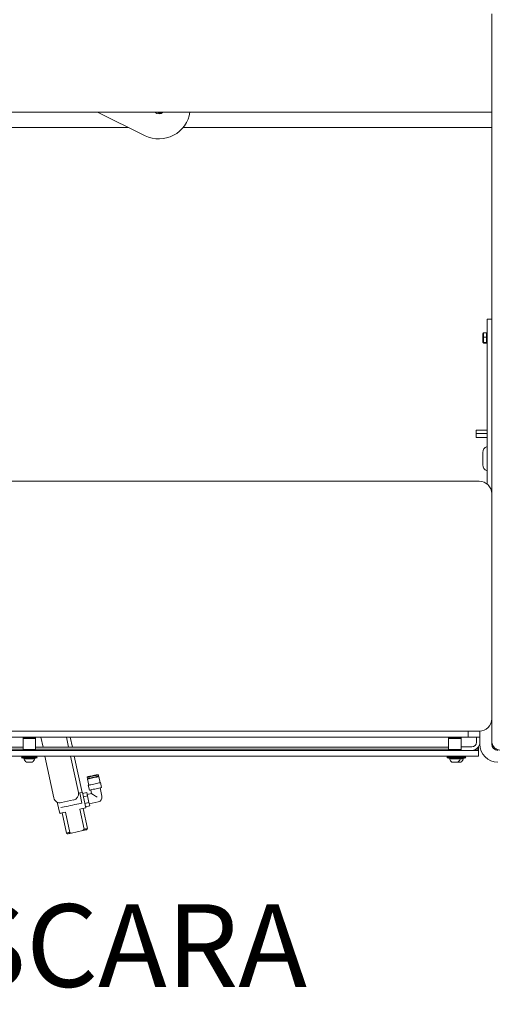
# Model space of a CAD drawing. Units: inches. Extents: x 5 to 398, y 4 to 329.
# Drawn here: x 203 to 222, y 214 to 253 of the extents above; entities that cross this region are included whole.
import ezdxf

# ---------------------------------------------------------------- set-up
doc = ezdxf.new("R2010")
doc.units = ezdxf.units.IN
doc.header["$LTSCALE"] = 24
doc.header["$MEASUREMENT"] = 0
doc.header["$PDSIZE"] = -1
doc.dimstyles.get("Standard").update_dxf_attribs({"dimtxt": 0.18, "dimasz": 0.18, "dimexe": 0.18, "dimexo": 0.0625, "dimgap": 0.09, "dimtad": 0, "dimtih": 1, "dimtoh": 1, "dimdec": 4, "dimzin": 0, "dimdsep": 46, "dimtxsty": 'Standard', "dimcen": 0.09, "dimadec": 0, "dimazin": 0, "dimtfac": 1, "dimtdec": 4, "dimtofl": 0, "dimtmove": 0, "dimatfit": 3, "dimfxl": 1, "dimtolj": 1, "dimtzin": 0, "dimarcsym": 0})

# ---------------------------------------------------------------- blocks, each defined once
blk = doc.blocks.new('*D41')
at = {"color": 0, "lineweight": -2}
for p, q in [((277.419, 235.578), (277.419, 196.314)), ((121.554, 235.146), (121.554, 196.314)), ((124.434, 199.314), (195.015, 199.314)), ((274.539, 199.314), (203.958, 199.314))]:
    blk.add_line(p, q, dxfattribs=at)
at = {"color": 0}
for points in [[(124.434, 199.794), (124.434, 198.834), (121.554, 199.314)], [(274.539, 198.834), (274.539, 199.794), (277.419, 199.314)]]:
    blk.add_solid(points, dxfattribs=at)
at = {"layer": 'Defpoints', "color": 0}
for p in [(277.419, 236.778), (121.554, 236.346), (277.419, 199.314)]:
    blk.add_point(p, dxfattribs=at)
at = {"color": 0, "insert": (199.487, 199.314), "char_height": 3.3071, "attachment_point": 5}
blk.add_mtext("\\A1;13'", dxfattribs=at)
blk = doc.blocks.new('*D46')
at = {"color": 0, "lineweight": -2}
for p, q in [((95.554, 236.328), (95.554, 189.113)), ((277.419, 235.578), (277.419, 189.113)), ((98.434, 192.113), (177.606, 192.113)), ((274.539, 192.113), (195.367, 192.113))]:
    blk.add_line(p, q, dxfattribs=at)
at = {"color": 0}
for points in [[(98.434, 192.593), (98.434, 191.633), (95.554, 192.113)], [(274.539, 191.633), (274.539, 192.593), (277.419, 192.113)]]:
    blk.add_solid(points, dxfattribs=at)
at = {"layer": 'Defpoints', "color": 0}
for p in [(95.554, 237.528), (277.419, 236.778), (277.419, 192.113)]:
    blk.add_point(p, dxfattribs=at)
at = {"color": 0, "insert": (186.487, 192.113), "char_height": 3.3071, "attachment_point": 5}
blk.add_mtext('\\A1;15\'-2"', dxfattribs=at)

msp = doc.modelspace()

# ---------------------------------------------------------------- linework, layer by layer
at = {"color": 7, "linetype": 'Continuous', "lineweight": 0}
for p, q in [((221.778, 252.78), (221.778, 253.252)), ((221.778, 249.788), (221.778, 252.78)), ((221.778, 249.315), (221.778, 249.788)), ((198.355, 249.315), (221.778, 249.315)), ((207.923, 248.376), (206.009, 249.315)), ((221.778, 234.05), (221.778, 249.315)), ((192.23, 248.707), (207.248, 248.707)), ((209.442, 248.707), (221.778, 248.707)), ((221.591, 241.034), (221.778, 241.034)), ((221.591, 240.784), (221.591, 241.034)), ((221.591, 240.784), (221.591, 234.44)), ((221.778, 240.784), (221.778, 234.05)), ((221.445, 240.484), (221.427, 240.454)), ((221.427, 240.113), (221.427, 240.454)), ((221.46, 240.494), (221.447, 240.482)), ((221.558, 240.494), (221.46, 240.494)), ((221.558, 240.313), (221.46, 240.313)), ((221.572, 240.482), (221.558, 240.494)), ((221.591, 240.454), (221.574, 240.483)), ((221.427, 240.113), (221.445, 240.084)), ((221.558, 240.103), (221.46, 240.103)), ((221.558, 240.074), (221.46, 240.074)), ((221.574, 240.084), (221.591, 240.113)), ((221.153, 236.461), (221.153, 236.596)), ((221.153, 236.596), (221.403, 236.596)), ((221.403, 236.461), (221.153, 236.461)), ((221.153, 236.461), (221.153, 236.455)), ((221.153, 236.31), (221.153, 236.455)), ((221.403, 236.596), (221.591, 236.596)), ((221.403, 236.461), (221.591, 236.461)), ((221.153, 236.31), (221.153, 236.299)), ((221.591, 236.299), (221.153, 236.299)), ((221.423, 235.203), (221.423, 235.703)), ((168.278, 234.55), (221.278, 234.55)), ((221.778, 225.05), (221.778, 234.05)), ((221.778, 224.034), (221.778, 225.05)), ((168.278, 224.55), (221.278, 224.55)), ((220.833, 224.315), (220.833, 224.55)), ((221.306, 224.034), (221.306, 224.55)), ((220.833, 224.315), (168.723, 224.315)), ((203.069, 224.284), (203.037, 224.253)), ((203.037, 224.253), (203.037, 223.815)), ((203.339, 224.253), (203.037, 224.253)), ((203.069, 224.315), (203.038, 224.284)), ((203.038, 224.284), (203.038, 224.253)), ((203.169, 224.284), (203.038, 224.284)), ((203.069, 224.284), (203.333, 224.284)), ((203.169, 224.315), (203.169, 224.284)), ((203.333, 224.284), (203.506, 224.284)), ((203.537, 224.253), (203.339, 224.253)), ((203.406, 224.284), (203.406, 224.315)), ((203.538, 224.284), (203.406, 224.284)), ((203.538, 224.284), (203.506, 224.315)), ((203.537, 224.253), (203.506, 224.284)), ((203.537, 223.815), (203.537, 224.253)), ((203.538, 223.911), (203.538, 224.284)), ((203.836, 223.911), (203.749, 224.315)), ((204.859, 223.911), (204.772, 224.315)), ((205.009, 223.911), (204.922, 224.315)), ((220.087, 224.315), (220.056, 224.284)), ((220.056, 224.284), (220.056, 224.253)), ((220.087, 224.284), (220.056, 224.253)), ((220.188, 224.284), (220.056, 224.284)), ((220.056, 224.253), (220.056, 223.815)), ((220.488, 224.253), (220.056, 224.253)), ((220.087, 224.284), (220.466, 224.284)), ((220.188, 224.315), (220.188, 224.284)), ((220.424, 224.284), (220.424, 224.315)), ((220.556, 224.284), (220.424, 224.284)), ((220.466, 224.284), (220.524, 224.284)), ((220.556, 224.253), (220.488, 224.253)), ((220.556, 224.253), (220.524, 224.284)), ((220.556, 224.284), (220.525, 224.315)), ((220.556, 223.919), (220.556, 224.284)), ((220.556, 223.815), (220.556, 224.253)), ((221.306, 224.315), (220.833, 224.315)), ((221.171, 224.106), (221.171, 224.315)), ((168.563, 223.784), (220.993, 223.784)), ((200.157, 223.836), (203.037, 223.836)), ((200.239, 223.911), (203.037, 223.911)), ((203.037, 223.815), (203.069, 223.784)), ((203.037, 223.815), (203.339, 223.815)), ((203.339, 223.815), (203.537, 223.815)), ((203.506, 223.784), (203.537, 223.815)), ((203.537, 223.911), (220.046, 223.911)), ((203.537, 223.836), (220.046, 223.836)), ((220.046, 223.784), (220.046, 223.919)), ((220.046, 223.919), (220.056, 223.919)), ((220.056, 223.815), (220.087, 223.784)), ((220.056, 223.815), (220.488, 223.815)), ((220.488, 223.815), (220.556, 223.815)), ((220.524, 223.784), (220.556, 223.815)), ((220.983, 223.919), (220.556, 223.919)), ((220.993, 223.784), (221.243, 223.784)), ((221.243, 223.836), (221.16, 223.836)), ((221.24, 223.911), (221.243, 223.911)), ((221.243, 223.911), (221.243, 223.836)), ((221.243, 223.834), (221.243, 223.836)), ((221.243, 223.784), (221.243, 223.834)), ((221.243, 223.784), (221.243, 223.548)), ((168.563, 223.548), (220.993, 223.548)), ((202.982, 223.517), (202.974, 223.487)), ((202.974, 223.487), (203.144, 223.438)), ((203.602, 223.487), (202.974, 223.487)), ((202.982, 223.548), (202.982, 223.517)), ((203.593, 223.517), (202.982, 223.517)), ((203.081, 223.433), (203.081, 223.424)), ((203.086, 223.438), (203.489, 223.438)), ((203.431, 223.438), (203.602, 223.487)), ((203.494, 223.424), (203.494, 223.433)), ((203.593, 223.517), (203.593, 223.548)), ((203.602, 223.487), (203.593, 223.517)), ((204.272, 221.884), (203.914, 223.548)), ((205.25, 222.094), (204.937, 223.548)), ((205.399, 222.098), (205.087, 223.548)), ((220.001, 223.517), (219.992, 223.487)), ((219.992, 223.487), (220.163, 223.438)), ((220.62, 223.487), (219.992, 223.487)), ((220.001, 223.548), (220.001, 223.517)), ((220.611, 223.517), (220.001, 223.517)), ((220.099, 223.433), (220.099, 223.424)), ((220.104, 223.438), (220.508, 223.438)), ((220.45, 223.438), (220.62, 223.487)), ((220.508, 223.438), (220.632, 223.438)), ((220.513, 223.424), (220.513, 223.433)), ((220.574, 223.438), (220.745, 223.487)), ((220.611, 223.517), (220.611, 223.548)), ((220.62, 223.487), (220.611, 223.517)), ((220.736, 223.517), (220.611, 223.517)), ((220.745, 223.487), (220.62, 223.487)), ((220.637, 223.424), (220.637, 223.433)), ((220.736, 223.517), (220.736, 223.548)), ((220.745, 223.487), (220.736, 223.517)), ((221.243, 223.548), (220.993, 223.548)), ((203.234, 223.308), (203.175, 223.308)), ((203.401, 223.308), (203.234, 223.308)), ((220.252, 223.308), (220.193, 223.308)), ((220.419, 223.308), (220.252, 223.308)), ((220.544, 223.308), (220.419, 223.308)), ((205.646, 222.734), (205.599, 222.704)), ((205.599, 222.704), (205.609, 222.655)), ((205.614, 222.635), (205.666, 222.391)), ((205.681, 222.67), (205.685, 222.65)), ((205.992, 222.716), (205.988, 222.736)), ((206.049, 222.8), (205.993, 222.809)), ((206.059, 222.751), (206.049, 222.8)), ((206.116, 222.487), (206.063, 222.732)), ((205.647, 222.386), (205.689, 222.191)), ((205.747, 222.204), (205.78, 222.052)), ((206.191, 221.946), (206.119, 222.283)), ((206.177, 222.296), (206.135, 222.492)), ((205.058, 221.797), (204.569, 221.692)), ((205.308, 222.078), (205.254, 222.067)), ((205.403, 222.099), (205.308, 222.078)), ((205.394, 221.674), (205.308, 222.078)), ((205.412, 222.101), (205.545, 221.485)), ((205.421, 222.062), (205.587, 222.098)), ((205.45, 221.928), (205.616, 221.963)), ((205.587, 222.098), (205.616, 221.963)), ((205.78, 222.052), (205.605, 222.014)), ((205.616, 221.963), (205.674, 221.694)), ((204.405, 221.713), (204.502, 221.261)), ((205.535, 221.483), (205.312, 221.435)), ((205.312, 221.435), (205.486, 220.627)), ((205.619, 220.655), (205.445, 221.463)), ((205.508, 221.658), (205.674, 221.694)), ((205.537, 221.524), (205.703, 221.559)), ((205.674, 221.694), (205.703, 221.559)), ((205.685, 221.643), (206.046, 221.72)), ((204.598, 221.281), (204.772, 220.473)), ((204.608, 221.283), (204.731, 221.31)), ((204.905, 220.502), (204.731, 221.31)), ((205.434, 220.575), (205.486, 220.627)), ((205.588, 220.608), (205.619, 220.655)), ((204.772, 220.473), (204.819, 220.443)), ((204.905, 220.502), (204.973, 220.476)), ((204.973, 220.476), (205.434, 220.575))]:
    msp.add_line(p, q, dxfattribs=at)
at = {"color": 7, "linetype": 'Continuous', "lineweight": 0, "flags": 128}
for points in [[(206.049, 222.8), (206.047, 222.8), (206.033, 222.797), (206.006, 222.791), (205.967, 222.783), (205.919, 222.772), (205.866, 222.761), (205.81, 222.749), (205.754, 222.737), (205.703, 222.726), (205.66, 222.717), (205.627, 222.709), (205.606, 222.705), (205.599, 222.704), (205.599, 222.704)], [(206.059, 222.751), (206.057, 222.751), (206.043, 222.748), (206.016, 222.742), (205.978, 222.734), (205.93, 222.724), (205.876, 222.712), (205.82, 222.7), (205.765, 222.688), (205.714, 222.677), (205.67, 222.668), (205.637, 222.661), (205.616, 222.656), (205.609, 222.655)], [(206.063, 222.732), (206.062, 222.731), (206.048, 222.728), (206.02, 222.723), (205.982, 222.714), (205.934, 222.704), (205.881, 222.692), (205.824, 222.68), (205.769, 222.668), (205.718, 222.658), (205.675, 222.648), (205.641, 222.641), (205.621, 222.637), (205.614, 222.635)], [(205.993, 222.809), (205.986, 222.807), (205.966, 222.803), (205.933, 222.796), (205.892, 222.787), (205.844, 222.777), (205.795, 222.766), (205.747, 222.756), (205.706, 222.747), (205.674, 222.74), (205.653, 222.736), (205.646, 222.734)], [(206.135, 222.492), (206.128, 222.49), (206.107, 222.486), (206.074, 222.478), (206.03, 222.469), (205.978, 222.458), (205.92, 222.445), (205.862, 222.433), (205.804, 222.42), (205.752, 222.409), (205.708, 222.4), (205.675, 222.392), (205.654, 222.388), (205.647, 222.386)], [(206.177, 222.296), (206.17, 222.295), (206.149, 222.29), (206.116, 222.283), (206.072, 222.273), (206.02, 222.262), (205.963, 222.25), (205.904, 222.237), (205.846, 222.225), (205.794, 222.214), (205.75, 222.204), (205.717, 222.197), (205.696, 222.192), (205.689, 222.191)], [(206.006, 221.906), (205.966, 221.932), (205.928, 221.956), (205.893, 221.979), (205.861, 222), (205.833, 222.018), (205.81, 222.032), (205.794, 222.043), (205.783, 222.05), (205.78, 222.052)], [(204.554, 221.493), (204.612, 221.506), (204.681, 221.521), (204.758, 221.537), (204.842, 221.555), (204.929, 221.574), (205.018, 221.593), (205.105, 221.612), (205.189, 221.63), (205.267, 221.647), (205.336, 221.661), (205.394, 221.674)], [(204.6, 221.282), (204.558, 221.273), (204.527, 221.266), (204.508, 221.262), (204.502, 221.261)], [(205.588, 220.608), (205.586, 220.608), (205.57, 220.604), (205.538, 220.598), (205.493, 220.588), (205.434, 220.575)], [(205.486, 220.627), (205.536, 220.637), (205.576, 220.646), (205.603, 220.652), (205.617, 220.655), (205.619, 220.655)], [(204.772, 220.473), (204.774, 220.473), (204.787, 220.476), (204.814, 220.482), (204.854, 220.491), (204.905, 220.502)], [(204.973, 220.476), (204.914, 220.463), (204.869, 220.454), (204.837, 220.447), (204.821, 220.443), (204.819, 220.443)]]:
    msp.add_lwpolyline(points, dxfattribs=at)
at = {"color": 7, "linetype": 'Continuous', "lineweight": 0}
for centre, radius, start, end in [((208.474, 249.498), 1.25, 243.8551, 351.6104), ((208.474, 249.498), 0.246, 227.8325, 312.1675), ((221.673, 235.703), 0.25, 109.1474, 180), ((221.673, 235.203), 0.25, 180, 250.8526), ((221.278, 234.05), 0.5, 0, 90), ((221.278, 225.05), 0.5, 270, 0), ((220.983, 224.106), 0.322, 270, 0), ((220.983, 224.106), 0.188, 270, 0), ((222.028, 224.034), 0.722, 180, 270), ((222.028, 224.034), 0.25, 180, 270), ((203.086, 223.433), 0.005, 90, 180), ((203.086, 223.424), 0.005, 180, 198.9169), ((203.288, 223.493), 0.218, 198.9169, 237.1277), ((203.288, 223.493), 0.218, 302.8723, 341.0831), ((203.489, 223.433), 0.005, 0, 90), ((203.489, 223.424), 0.005, 341.0831, 0), ((220.104, 223.433), 0.005, 90, 180), ((220.104, 223.424), 0.005, 180, 198.9169), ((220.306, 223.493), 0.218, 198.9169, 237.1277), ((220.306, 223.493), 0.218, 302.8723, 341.0831), ((220.508, 223.433), 0.005, 0, 90), ((220.508, 223.424), 0.005, 341.0831, 0), ((220.431, 223.493), 0.218, 302.8723, 341.0831), ((220.632, 223.433), 0.005, 0, 90), ((220.632, 223.424), 0.005, 341.0831, 0), ((203.175, 223.318), 0.01, 237.1277, 270), ((203.401, 223.318), 0.01, 270, 302.8723), ((220.193, 223.318), 0.01, 237.1277, 270), ((220.419, 223.318), 0.01, 270, 302.8723), ((220.544, 223.318), 0.01, 270, 302.8723), ((204.517, 221.936), 0.25, 192.1363, 282.1363), ((205.005, 222.041), 0.25, 282.1363, 12.1363), ((204.129, 228.045), 6.081, 282.0884, 282.1812), ((206.006, 221.906), 0.19, 282.1363, 12.1363), ((204.592, 225.893), 4.51, 282.078, 282.2031), ((204.673, 220.96), 0.33, 101.4402, 102.8246)]:
    msp.add_arc(centre, radius, start, end, dxfattribs=at)
for points, knots in [([(208.4, 249.315), (208.4, 249.315), (208.433, 249.3), (208.466, 249.286), (208.498, 249.272)], [0, 0, 0, 0, 0.017398, 1, 1, 1, 1]), ([(208.498, 249.272), (208.506, 249.278), (208.526, 249.292), (208.546, 249.307), (208.558, 249.315)], [0, 0, 0, 0, 0.416219, 1, 1, 1, 1]), ([(221.46, 240.313), (221.454, 240.335), (221.438, 240.386), (221.445, 240.448), (221.457, 240.486), (221.46, 240.494)], [0, 0, 0, 0, 0.360365, 0.863688, 1, 1, 1, 1]), ([(221.46, 240.103), (221.451, 240.141), (221.434, 240.211), (221.452, 240.281), (221.46, 240.313)], [0, 0, 0, 0, 0.534716, 1, 1, 1, 1]), ([(221.558, 240.494), (221.561, 240.486), (221.573, 240.448), (221.58, 240.386), (221.565, 240.335), (221.558, 240.313)], [0, 0, 0, 0, 0.136308, 0.639636, 1, 1, 1, 1]), ([(221.558, 240.313), (221.567, 240.276), (221.584, 240.206), (221.566, 240.136), (221.558, 240.103)], [0, 0, 0, 0, 0.534716, 1, 1, 1, 1]), ([(221.46, 240.074), (221.451, 240.079), (221.434, 240.089), (221.452, 240.099), (221.46, 240.103)], [0, 0, 0, 0, 0.5347159, 1, 1, 1, 1]), ([(221.558, 240.103), (221.567, 240.098), (221.584, 240.088), (221.566, 240.078), (221.558, 240.074)], [0, 0, 0, 0, 0.534716, 1, 1, 1, 1]), ([(221.778, 224.159), (221.778, 224.159), (221.778, 224.137), (221.782, 224.088), (221.804, 224.012), (221.843, 223.943), (221.893, 223.885), (221.955, 223.837), (222.04, 223.794), (222.115, 223.787), (222.153, 223.784)], [0, 0, 0, 0, 0.001134, 0.13062, 0.290938, 0.455443, 0.572388, 0.692262, 0.845646, 1, 1, 1, 1])]:
    msp.add_open_spline(points, degree=3, knots=knots, dxfattribs=at)

# ---------------------------------------------------------------- texts
at = {"insert": (200.471, 213.287), "char_height": 3.3071, "attachment_point": 7}
msp.add_mtext('SCARA', dxfattribs=at)

# ---------------------------------------------------------------- dimensions: what is measured, and where the dimension line sits
for base, p1, picture, middle in [((277.419, 192.113), (95.554, 237.528), '*D46', (186.487, 192.113)), ((277.419, 199.314), (121.554, 236.346), '*D41', (199.487, 199.314))]:
    dim = msp.add_linear_dim(base=base, p1=p1, p2=(277.419, 236.778), dimstyle='Standard', override={"dimtxt": 3.307087, "dimasz": 2.88, "dimexe": 3, "dimexo": 1.2, "dimgap": 1.44, "dimdec": 0, "dimlfac": 1, "dimlunit": 3, "dimtdec": 2})
    dim.commit()
    dim.dimension.update_dxf_attribs({"geometry": picture, "text_midpoint": middle})

# ---------------------------------------------------------------- leaders
at = {"annotation_type": 0, "has_hookline": 1, "hookline_direction": 0, "text_width": 15.433}
msp.add_leader([(185.428, 239.132), (194.004, 214.941), (199.031, 214.941)], dimstyle='Standard', override={"dimtxt": 3.307087, "dimasz": 2.88, "dimexe": 3, "dimexo": 1.2, "dimgap": 1.44, "dimtad": 0, "dimdec": 1, "dimlunit": 3, "dimtdec": 2}, dxfattribs=at)

doc.saveas('drawing.dxf')
